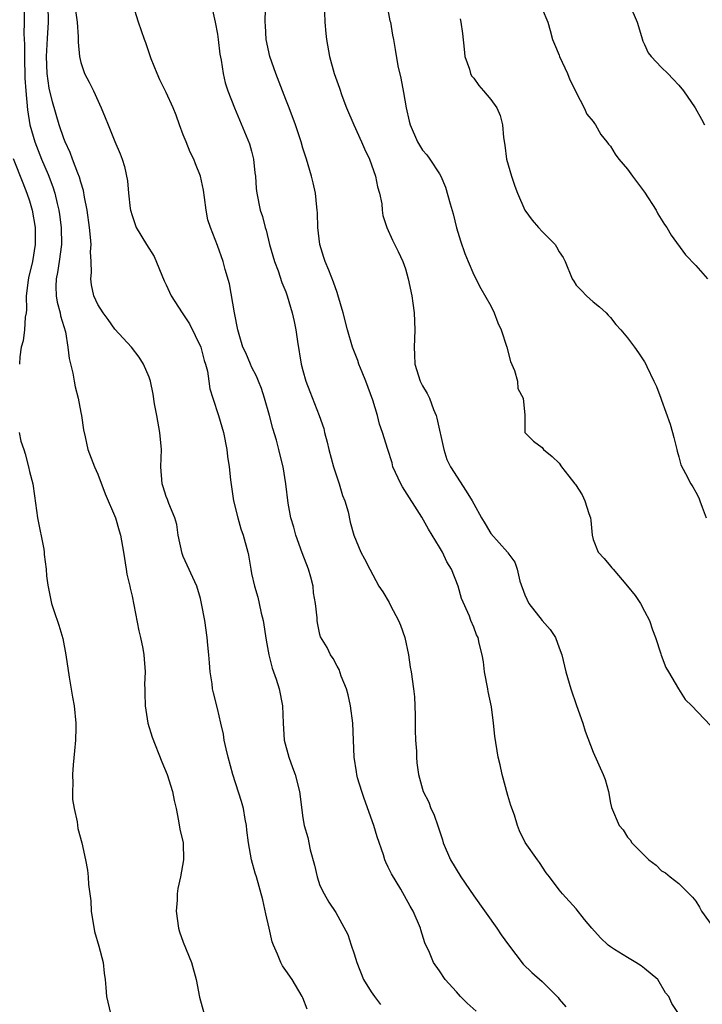
# Model space of a CAD drawing. Units: inches. Extents: x 2550000 to 2553000, y 1554000 to 1557000.
# Drawn here: x 2551642 to 2551722, y 1554548 to 1554663 of the extents above; entities that cross this region are included whole.
import ezdxf

# ---------------------------------------------------------------- set-up
doc = ezdxf.new("R2010")
doc.units = ezdxf.units.IN
doc.header["$MEASUREMENT"] = 0
doc.layers.add('LD25501554_2ft', color=33, linetype='Continuous')

msp = doc.modelspace()

# ---------------------------------------------------------------- linework, layer by layer
at = {"layer": 'LD25501554_2ft'}
for points, elevation in [([(2551677.44, 1554666.56), (2551677.58, 1554663), (2551677.7, 1554661.7), (2551677.75, 1554661), (2551678.1, 1554659), (2551678.65, 1554657), (2551679.28, 1554655.28), (2551679.55, 1554654.45), (2551680.11, 1554653), (2551680.96, 1554651), (2551681.88, 1554649), (2551682.2, 1554648.2), (2551682.8, 1554647), (2551683.5, 1554645), (2551683.73, 1554643.73), (2551683.96, 1554643), (2551684.23, 1554641.77), (2551684.29, 1554641), (2551684.38, 1554640.38), (2551684.84, 1554639), (2551685.51, 1554637.51), (2551686.17, 1554636.17), (2551686.7, 1554635), (2551687, 1554634.16), (2551687.33, 1554633), (2551687.74, 1554631), (2551687.87, 1554630.13), (2551688.01, 1554629), (2551688.11, 1554627), (2551688.05, 1554625.95), (2551688.02, 1554625), (2551688.07, 1554624.07), (2551688.09, 1554623), (2551688.73, 1554621), (2551689, 1554620.48), (2551689.57, 1554619.57), (2551689.82, 1554619), (2551690.29, 1554617.71), (2551690.6, 1554617), (2551690.69, 1554616.69), (2551691.49, 1554613), (2551691.86, 1554611.86), (2551692.27, 1554611), (2551694.12, 1554608.12), (2551694.82, 1554607), (2551695, 1554606.64), (2551695.91, 1554605), (2551696.33, 1554604.33), (2551697, 1554603.19), (2551698.94, 1554601), (2551699, 1554600.91), (2551699.82, 1554599.82), (2551700.08, 1554599), (2551700.41, 1554597.59), (2551701, 1554595.99), (2551701.46, 1554595), (2551703, 1554593.01), (2551703.94, 1554591.94), (2551704.58, 1554591), (2551705, 1554589.82), (2551705.32, 1554589), (2551705.77, 1554587), (2551706.35, 1554585), (2551707.05, 1554583.05), (2551707.76, 1554581), (2551708.05, 1554580.05), (2551709, 1554577.61), (2551710.17, 1554575), (2551710.38, 1554574.38), (2551710.76, 1554573), (2551711, 1554571.64), (2551711.12, 1554571.12), (2551712.04, 1554569), (2551712.49, 1554568.49), (2551713, 1554567.65), (2551713.33, 1554567.33), (2551713.5, 1554567), (2551715, 1554565.52), (2551715.5, 1554565), (2551716.36, 1554564.36), (2551717, 1554563.72), (2551717.46, 1554563.46), (2551718.01, 1554563), (2551719, 1554562.22), (2551720.61, 1554560.61), (2551721, 1554560.14), (2551721.44, 1554559.44), (2551721.66, 1554559), (2551723, 1554557.15)], 7394), ([(2551642.38, 1554664.38), (2551642.39, 1554663), (2551642.35, 1554661.65), (2551642.41, 1554660.41), (2551642.4, 1554659), (2551642.47, 1554656.47), (2551642.55, 1554655), (2551642.76, 1554652.76), (2551643.05, 1554651), (2551643.62, 1554649), (2551644.42, 1554647), (2551645.2, 1554645.2), (2551645.74, 1554643.74), (2551645.96, 1554643), (2551646.22, 1554641.78), (2551646.42, 1554641), (2551646.5, 1554640.5), (2551646.71, 1554639), (2551646.75, 1554637), (2551646.48, 1554635), (2551646.28, 1554633.72), (2551646.12, 1554633), (2551646.09, 1554632.09), (2551646.12, 1554631), (2551646.24, 1554630.24), (2551646.59, 1554629), (2551646.64, 1554628.64), (2551647.2, 1554626.8), (2551647.49, 1554625), (2551647.65, 1554623.65), (2551648.07, 1554621.93), (2551648.24, 1554621), (2551648.33, 1554620.33), (2551648.71, 1554619), (2551649, 1554617.36), (2551649.08, 1554617), (2551649.32, 1554615.32), (2551649.52, 1554614.48), (2551649.84, 1554613), (2551650.59, 1554611), (2551651, 1554610.11), (2551651.84, 1554607.84), (2551653.07, 1554605), (2551653.48, 1554603.48), (2551653.65, 1554603), (2551653.99, 1554601), (2551654.3, 1554599), (2551654.41, 1554598.41), (2551654.73, 1554597), (2551654.77, 1554596.77), (2551655, 1554595.84), (2551655.81, 1554591.81), (2551656.01, 1554591), (2551656.28, 1554589.72), (2551656.4, 1554589), (2551656.52, 1554587), (2551656.47, 1554585.53), (2551656.48, 1554585), (2551656.51, 1554584.51), (2551656.55, 1554583), (2551656.87, 1554581), (2551657.36, 1554579.36), (2551658.48, 1554576.48), (2551659.1, 1554575), (2551659.75, 1554573), (2551659.94, 1554571.94), (2551660.15, 1554571), (2551660.44, 1554569.56), (2551660.6, 1554568.6), (2551660.98, 1554567), (2551661.04, 1554565), (2551660.66, 1554563), (2551660.37, 1554561.63), (2551660.3, 1554561), (2551660.28, 1554560.28), (2551660.18, 1554559), (2551660.45, 1554557), (2551660.57, 1554556.57), (2551661, 1554555.35), (2551661.98, 1554553), (2551662.5, 1554551), (2551662.91, 1554548.91), (2551664.01, 1554545)], 7382), ([(2551675.52, 1554547.52), (2551675, 1554548.84), (2551674.93, 1554549), (2551673.74, 1554551), (2551673, 1554552.04), (2551672.61, 1554552.61), (2551672.43, 1554553), (2551672.04, 1554553.96), (2551671.55, 1554555), (2551671.41, 1554555.41), (2551671.04, 1554557), (2551670.68, 1554558.68), (2551670.32, 1554560.32), (2551669.56, 1554563), (2551669.42, 1554563.42), (2551668.98, 1554564.98), (2551668.62, 1554567), (2551668.45, 1554568.45), (2551668.4, 1554569), (2551668.26, 1554569.74), (2551668.05, 1554571), (2551667.82, 1554571.82), (2551666.8, 1554575), (2551666.27, 1554577), (2551666.03, 1554577.97), (2551665.8, 1554579), (2551665.71, 1554579.71), (2551665.39, 1554581), (2551665, 1554582.7), (2551664.53, 1554584.53), (2551664.44, 1554585), (2551664.4, 1554585.6), (2551664.16, 1554587), (2551664.06, 1554588.06), (2551664, 1554589), (2551663.87, 1554590.13), (2551663.8, 1554591), (2551663.52, 1554593), (2551663.15, 1554595), (2551663, 1554595.56), (2551662.57, 1554597), (2551661, 1554600.51), (2551660.86, 1554600.86), (2551660.41, 1554603), (2551660.23, 1554604.23), (2551660, 1554605), (2551659.31, 1554606.69), (2551659.15, 1554607.15), (2551659, 1554607.53), (2551658.64, 1554608.64), (2551658.51, 1554609), (2551658.36, 1554611), (2551658.45, 1554613), (2551658.27, 1554615), (2551657.89, 1554617), (2551657.65, 1554618.35), (2551657.49, 1554619.49), (2551657.16, 1554621), (2551657, 1554621.48), (2551656.34, 1554623), (2551655.82, 1554623.82), (2551654.93, 1554625), (2551653, 1554627.1), (2551652.22, 1554628.22), (2551651.64, 1554629), (2551651, 1554629.97), (2551650.54, 1554631), (2551650.27, 1554632.27), (2551650.17, 1554633), (2551650.26, 1554633.74), (2551650.21, 1554635), (2551650.15, 1554636.15), (2551650.21, 1554637), (2551650.15, 1554637.85), (2551650.03, 1554639), (2551649.75, 1554641), (2551649.45, 1554642.55), (2551649.32, 1554643.32), (2551649, 1554644.29), (2551648.86, 1554644.86), (2551648.66, 1554645.34), (2551648.04, 1554647), (2551647.77, 1554647.77), (2551647.16, 1554649), (2551647, 1554649.41), (2551646.47, 1554651), (2551645.68, 1554653.68), (2551645.31, 1554655.31), (2551645.07, 1554657), (2551644.99, 1554659), (2551645.1, 1554661.1), (2551645.22, 1554663), (2551645.18, 1554665)], 7384), ([(2551648.4, 1554664.4), (2551648.58, 1554663), (2551648.71, 1554661.29), (2551648.69, 1554660.69), (2551648.86, 1554659), (2551649, 1554658.3), (2551649.44, 1554657), (2551649.99, 1554655.99), (2551650.49, 1554655), (2551651.4, 1554653), (2551651.87, 1554651.87), (2551652.19, 1554651), (2551653, 1554649.07), (2551653.62, 1554647.62), (2551653.86, 1554647), (2551654.11, 1554646.11), (2551654.46, 1554644.46), (2551654.6, 1554643), (2551654.8, 1554641.2), (2551654.84, 1554641), (2551655, 1554640.38), (2551655.48, 1554639), (2551656.7, 1554637), (2551657.59, 1554635.59), (2551658.76, 1554632.76), (2551659, 1554632.28), (2551659.59, 1554631), (2551660.86, 1554629), (2551661.72, 1554627.72), (2551663.04, 1554625), (2551663.44, 1554623.44), (2551663.6, 1554623), (2551663.82, 1554622.18), (2551664, 1554621), (2551664.12, 1554620.12), (2551664.45, 1554619), (2551665.11, 1554617), (2551665.7, 1554615), (2551666.1, 1554613), (2551666.19, 1554612.19), (2551666.36, 1554611), (2551666.53, 1554609.47), (2551666.89, 1554607), (2551667.37, 1554605), (2551667.74, 1554603.74), (2551668.02, 1554603), (2551668.55, 1554601), (2551668.64, 1554600.64), (2551668.9, 1554599), (2551669, 1554598.49), (2551669.34, 1554597), (2551669.72, 1554595.72), (2551669.9, 1554595), (2551670.13, 1554593.87), (2551670.35, 1554593), (2551670.7, 1554590.7), (2551671.03, 1554589), (2551671.42, 1554587.42), (2551671.58, 1554587), (2551671.87, 1554586.13), (2551672.22, 1554585), (2551672.61, 1554583), (2551672.68, 1554581), (2551672.82, 1554579), (2551673.35, 1554577), (2551673.8, 1554575.8), (2551674.09, 1554575), (2551674.62, 1554573), (2551675, 1554569.92), (2551675.16, 1554569), (2551675.59, 1554567.59), (2551675.85, 1554566.15), (2551676.36, 1554564.36), (2551676.66, 1554563), (2551677, 1554562), (2551677.48, 1554561), (2551678.03, 1554560.03), (2551678.85, 1554558.85), (2551680.25, 1554556.25), (2551680.64, 1554555), (2551681, 1554554), (2551681.3, 1554553), (2551682.09, 1554551), (2551683, 1554549.54), (2551683.38, 1554549), (2551684.07, 1554548.07)], 7386), ([(2551695.27, 1554547.27), (2551694.24, 1554548.24), (2551693.46, 1554549), (2551693, 1554549.55), (2551691.67, 1554551), (2551691, 1554552), (2551690.29, 1554553), (2551689.83, 1554554.17), (2551689.29, 1554555.29), (2551688.81, 1554556.81), (2551688.77, 1554557), (2551687.9, 1554559), (2551687.56, 1554559.56), (2551686.45, 1554561.55), (2551685.36, 1554563.36), (2551685, 1554564.14), (2551684.71, 1554564.71), (2551684.6, 1554565), (2551684.43, 1554565.57), (2551683.68, 1554567.68), (2551683.31, 1554569), (2551682.19, 1554572.19), (2551681.89, 1554573), (2551681.4, 1554574.6), (2551681.3, 1554575), (2551681.28, 1554575.28), (2551680.99, 1554577.01), (2551680.86, 1554581), (2551680.59, 1554583), (2551680.29, 1554584.29), (2551680.1, 1554585), (2551679.5, 1554586.5), (2551679.25, 1554587.25), (2551679, 1554587.65), (2551678.56, 1554588.56), (2551678.25, 1554589), (2551677.83, 1554589.83), (2551677.08, 1554591.08), (2551677, 1554591.37), (2551676.71, 1554592.71), (2551676.67, 1554593), (2551676.67, 1554593.33), (2551676.48, 1554595), (2551676.25, 1554596.25), (2551676.2, 1554597), (2551675.94, 1554598.06), (2551675.67, 1554599), (2551674.92, 1554600.92), (2551674.16, 1554603), (2551673.94, 1554603.94), (2551673.61, 1554605), (2551673.28, 1554606.72), (2551673, 1554609), (2551672.69, 1554611), (2551672.35, 1554612.35), (2551672.2, 1554613), (2551671.9, 1554614.1), (2551671.48, 1554615.48), (2551671.09, 1554617), (2551670.52, 1554619), (2551670.14, 1554620.14), (2551669.8, 1554621), (2551669.58, 1554621.58), (2551669, 1554622.67), (2551668.85, 1554623), (2551668.31, 1554624.31), (2551667.99, 1554625), (2551667.53, 1554626.47), (2551667.38, 1554627), (2551666.98, 1554629.02), (2551666.41, 1554632.41), (2551665.92, 1554634.08), (2551665.68, 1554635), (2551665, 1554636.87), (2551664.18, 1554639), (2551663.89, 1554639.89), (2551663.69, 1554641), (2551663.49, 1554642.51), (2551663.35, 1554643.35), (2551663.03, 1554645), (2551662.43, 1554646.43), (2551662.24, 1554647), (2551661.81, 1554647.81), (2551661.32, 1554649), (2551661, 1554649.85), (2551660.54, 1554651), (2551660.15, 1554652.15), (2551659.8, 1554653), (2551659, 1554654.79), (2551658.27, 1554656.27), (2551657.93, 1554657), (2551657.26, 1554658.74), (2551656.61, 1554660.61), (2551656.45, 1554661), (2551655.76, 1554663), (2551655.15, 1554665)], 7388), ([(2551664.42, 1554664.42), (2551664.73, 1554663), (2551665, 1554661.62), (2551665.09, 1554661), (2551665.29, 1554659.29), (2551665.43, 1554658.57), (2551665.66, 1554657), (2551665.92, 1554655.92), (2551666.22, 1554655), (2551666.99, 1554652.99), (2551668.77, 1554648.77), (2551669, 1554647.93), (2551669.23, 1554647), (2551669.39, 1554645.39), (2551669.44, 1554645), (2551669.55, 1554643.55), (2551669.61, 1554643), (2551670.02, 1554641), (2551670.27, 1554640.27), (2551670.58, 1554639), (2551670.69, 1554638.69), (2551671.11, 1554637), (2551671.68, 1554635), (2551672.1, 1554633.9), (2551672.54, 1554632.54), (2551673, 1554631.48), (2551673.18, 1554631), (2551673.76, 1554629), (2551673.98, 1554627.98), (2551674.17, 1554627), (2551674.37, 1554625.63), (2551674.82, 1554623), (2551675, 1554622.26), (2551675.35, 1554621), (2551675.81, 1554619.81), (2551676.92, 1554617), (2551677.45, 1554615.45), (2551677.55, 1554615), (2551677.86, 1554613.86), (2551678.04, 1554613), (2551678.59, 1554611), (2551679, 1554609.68), (2551679.25, 1554609), (2551679.63, 1554607.63), (2551679.91, 1554607), (2551680.29, 1554605.71), (2551680.52, 1554604.52), (2551680.95, 1554603), (2551681.8, 1554601), (2551682.23, 1554600.23), (2551682.82, 1554599), (2551683.91, 1554597), (2551684.36, 1554596.36), (2551685.1, 1554595.1), (2551685.26, 1554594.74), (2551686.2, 1554593), (2551686.44, 1554592.44), (2551686.93, 1554591), (2551687.36, 1554589), (2551687.56, 1554587.56), (2551687.69, 1554587), (2551687.96, 1554585), (2551688.06, 1554584.06), (2551688.11, 1554583), (2551688.13, 1554581.87), (2551688.16, 1554581), (2551688.16, 1554580.16), (2551688.2, 1554579), (2551688.29, 1554577.71), (2551688.29, 1554577), (2551688.33, 1554576.33), (2551688.53, 1554575), (2551689, 1554573.28), (2551689.09, 1554573), (2551689.73, 1554571.73), (2551689.99, 1554571), (2551690.33, 1554570.33), (2551690.85, 1554568.85), (2551691.35, 1554567.35), (2551691.44, 1554567), (2551692.27, 1554565), (2551693.49, 1554563), (2551695, 1554560.79), (2551697.7, 1554557), (2551698.23, 1554556.23), (2551699.06, 1554555.06), (2551700.79, 1554552.79), (2551701.81, 1554551.81), (2551703, 1554550.75), (2551704.75, 1554549), (2551704.87, 1554548.87), (2551705, 1554548.69), (2551705.8, 1554547.8)], 7390), ([(2551718.96, 1554547), (2551718.19, 1554548.19), (2551717.84, 1554549), (2551717.44, 1554549.44), (2551716.55, 1554551), (2551715, 1554552.29), (2551714.6, 1554552.6), (2551713.98, 1554553), (2551713, 1554553.57), (2551711.49, 1554554.51), (2551711, 1554554.8), (2551710.75, 1554555), (2551709.85, 1554555.85), (2551708.81, 1554557), (2551707.97, 1554558.03), (2551707, 1554559.26), (2551705.39, 1554561), (2551705, 1554561.49), (2551703.87, 1554563), (2551703.47, 1554563.47), (2551702.7, 1554564.7), (2551702.45, 1554565), (2551701.02, 1554567.02), (2551700.37, 1554568.37), (2551700.13, 1554569), (2551699.77, 1554570.23), (2551699.36, 1554571.36), (2551699, 1554572.52), (2551698.33, 1554575), (2551698.1, 1554576.1), (2551697.86, 1554577), (2551697.46, 1554579.46), (2551697.32, 1554581), (2551697.09, 1554582.91), (2551696.69, 1554584.7), (2551696.65, 1554585), (2551696.26, 1554587), (2551696.15, 1554588.15), (2551695.99, 1554589), (2551695.65, 1554590.35), (2551695.51, 1554591), (2551695.34, 1554591.34), (2551695, 1554592.24), (2551694.66, 1554593), (2551694.49, 1554593.51), (2551693.57, 1554595.57), (2551693.17, 1554597), (2551692.38, 1554599), (2551691.87, 1554599.87), (2551691.34, 1554601), (2551691, 1554601.6), (2551690.15, 1554603), (2551689.7, 1554603.7), (2551688.91, 1554605.09), (2551686.66, 1554608.66), (2551686.48, 1554609), (2551685.55, 1554611), (2551685.44, 1554611.44), (2551684.93, 1554613), (2551684.32, 1554615), (2551683.98, 1554615.98), (2551683.73, 1554617), (2551683.2, 1554618.8), (2551682.38, 1554621), (2551681.93, 1554622.07), (2551681.56, 1554623), (2551681.43, 1554623.43), (2551680.81, 1554625), (2551680.23, 1554627), (2551679.73, 1554629), (2551679.11, 1554631.11), (2551679, 1554631.38), (2551678.6, 1554632.6), (2551678.02, 1554633.98), (2551677.62, 1554635), (2551677.46, 1554635.46), (2551677, 1554637), (2551676.77, 1554639), (2551676.71, 1554640.71), (2551676.69, 1554641), (2551676.63, 1554641.37), (2551676.47, 1554643), (2551676.2, 1554644.2), (2551676, 1554645), (2551675.41, 1554647), (2551675, 1554648.29), (2551674.8, 1554649), (2551674.15, 1554651), (2551673.39, 1554653), (2551673, 1554653.96), (2551672.62, 1554655), (2551671.83, 1554657), (2551671.13, 1554659), (2551670.71, 1554661), (2551670.63, 1554662.63), (2551670.59, 1554663), (2551670.63, 1554664.63)], 7392), ([(2551684.87, 1554664.87), (2551685.19, 1554663.19), (2551685.25, 1554663), (2551685.49, 1554661.49), (2551685.61, 1554661), (2551685.81, 1554659.81), (2551686.1, 1554657.9), (2551686.45, 1554656.45), (2551686.78, 1554654.78), (2551687.1, 1554653), (2551687.45, 1554651.45), (2551687.56, 1554651), (2551688.41, 1554649), (2551689, 1554648.04), (2551689.5, 1554647.5), (2551689.88, 1554647), (2551691, 1554645.26), (2551691.15, 1554645), (2551691.7, 1554643.7), (2551692.23, 1554641.77), (2551692.6, 1554640.6), (2551693, 1554638.95), (2551693.44, 1554637.44), (2551693.95, 1554635.95), (2551694.34, 1554635), (2551695, 1554633.45), (2551695.84, 1554631.84), (2551697, 1554629.81), (2551697.39, 1554629), (2551697.84, 1554627.84), (2551698.21, 1554627), (2551698.86, 1554625), (2551699.31, 1554623.31), (2551699.76, 1554622.24), (2551700.13, 1554621), (2551700.16, 1554620.16), (2551700.8, 1554619), (2551700.99, 1554617.01), (2551700.97, 1554616.97), (2551701, 1554615), (2551702, 1554614), (2551703, 1554613.26), (2551703.18, 1554613), (2551704.18, 1554612.18), (2551705, 1554611.4), (2551705.27, 1554611), (2551706.12, 1554609.88), (2551706.82, 1554609), (2551706.91, 1554608.91), (2551707.69, 1554607.69), (2551707.99, 1554607), (2551708.46, 1554605.54), (2551708.67, 1554605), (2551708.72, 1554604.72), (2551708.86, 1554603), (2551709, 1554602.47), (2551709.58, 1554601), (2551710.27, 1554600.27), (2551711, 1554599.35), (2551711.18, 1554599.18), (2551711.32, 1554599), (2551713, 1554597.03), (2551713.91, 1554595.91), (2551714.51, 1554595), (2551715, 1554594.11), (2551715.56, 1554593), (2551715.92, 1554591.92), (2551716.27, 1554591), (2551716.91, 1554589.09), (2551716.94, 1554588.94), (2551717.5, 1554587.5), (2551717.82, 1554587), (2551718.96, 1554585), (2551719.77, 1554583.77), (2551720.53, 1554583), (2551722.7, 1554580.7)], 7396), ([(2551703, 1554664.58), (2551703.66, 1554663), (2551703.95, 1554662.05), (2551704.24, 1554661), (2551704.44, 1554660.44), (2551705, 1554659.17), (2551705.06, 1554659), (2551705.97, 1554657), (2551706.26, 1554656.26), (2551706.9, 1554655), (2551707, 1554654.77), (2551707.94, 1554653), (2551708.25, 1554652.25), (2551709, 1554651.38), (2551709.15, 1554651.15), (2551709.27, 1554651), (2551709.88, 1554649.88), (2551710.6, 1554649), (2551710.76, 1554648.76), (2551711, 1554648.5), (2551711.57, 1554647.57), (2551711.99, 1554647), (2551713, 1554645.83), (2551713.58, 1554645), (2551715, 1554643.11), (2551716.34, 1554641), (2551716.57, 1554640.57), (2551717.34, 1554639.34), (2551717.59, 1554639), (2551718.1, 1554638.1), (2551719.79, 1554635.79), (2551721, 1554634.56), (2551722.36, 1554633)], 7400), ([(2551713.27, 1554665), (2551714.13, 1554663), (2551714.65, 1554661.35), (2551714.8, 1554660.8), (2551715, 1554660.4), (2551715.44, 1554659.44), (2551715.77, 1554659), (2551717, 1554657.73), (2551717.74, 1554657), (2551718.35, 1554656.35), (2551719, 1554655.66), (2551719.56, 1554655), (2551720.92, 1554653), (2551721.66, 1554651.66), (2551722.01, 1554651)], 7402), ([(2551693.4, 1554663.4), (2551693.48, 1554663), (2551693.7, 1554661.7), (2551693.87, 1554659.87), (2551693.97, 1554659), (2551694.5, 1554657.5), (2551694.63, 1554657), (2551694.75, 1554656.75), (2551695, 1554656.46), (2551695.61, 1554655.61), (2551696.14, 1554655), (2551697, 1554653.96), (2551697.7, 1554653), (2551698.08, 1554652.08), (2551698.38, 1554651), (2551698.49, 1554649.51), (2551698.64, 1554648.64), (2551698.84, 1554647), (2551699.41, 1554645), (2551699.82, 1554643.82), (2551700.12, 1554643), (2551701, 1554641), (2551701.85, 1554639.85), (2551702.6, 1554639), (2551703, 1554638.53), (2551704.53, 1554637), (2551704.71, 1554636.71), (2551705, 1554636.13), (2551705.46, 1554635.46), (2551705.72, 1554635), (2551706.54, 1554633), (2551706.71, 1554632.71), (2551707, 1554632.26), (2551707.6, 1554631.6), (2551708.2, 1554631), (2551709, 1554630.29), (2551709.71, 1554629.71), (2551710.5, 1554629), (2551710.75, 1554628.75), (2551711, 1554628.46), (2551711.62, 1554627.62), (2551712.24, 1554627), (2551713, 1554626.08), (2551713.81, 1554625), (2551714.31, 1554624.31), (2551715, 1554623.28), (2551715.16, 1554623), (2551715.27, 1554622.73), (2551716.08, 1554621), (2551716.39, 1554620.39), (2551716.9, 1554619), (2551717, 1554618.78), (2551717.98, 1554615.98), (2551718.27, 1554615), (2551718.41, 1554614.41), (2551718.79, 1554613), (2551718.82, 1554612.82), (2551719, 1554612.17), (2551719.23, 1554611.23), (2551719.81, 1554610.19), (2551720.4, 1554609), (2551720.65, 1554608.64), (2551721, 1554608), (2551721.34, 1554607.34), (2551721.49, 1554607), (2551721.75, 1554606.25), (2551722.23, 1554605)], 7398), ([(2551641.08, 1554647.08), (2551642.2, 1554644.2), (2551642.7, 1554643), (2551643, 1554642.11), (2551643.32, 1554641), (2551643.67, 1554639), (2551643.68, 1554637), (2551643.33, 1554635), (2551642.89, 1554633.11), (2551642.83, 1554632.83), (2551642.62, 1554631), (2551642.64, 1554629.36), (2551642.59, 1554629), (2551642.48, 1554628.48), (2551642.41, 1554627), (2551642.26, 1554625.74), (2551642.04, 1554625), (2551641.87, 1554623.87), (2551641.83, 1554623)], 7380), ([(2551641.77, 1554615), (2551642, 1554614), (2551642.33, 1554613), (2551642.51, 1554612.51), (2551642.88, 1554611), (2551643, 1554610.45), (2551643.37, 1554609), (2551643.59, 1554607.59), (2551643.95, 1554605), (2551644.66, 1554601.34), (2551644.71, 1554601), (2551644.72, 1554600.72), (2551644.94, 1554599), (2551645, 1554598.24), (2551645.13, 1554597.13), (2551645.57, 1554595), (2551645.83, 1554594.17), (2551646.45, 1554592.45), (2551646.91, 1554590.91), (2551647.27, 1554589), (2551647.64, 1554586.36), (2551648.02, 1554584.02), (2551648.21, 1554583), (2551648.43, 1554581), (2551648.43, 1554580.43), (2551648.39, 1554579), (2551648.26, 1554577.74), (2551648.11, 1554576.11), (2551648.04, 1554575), (2551648.09, 1554573.91), (2551648.04, 1554573), (2551648.05, 1554572.05), (2551648.22, 1554571), (2551648.57, 1554569.43), (2551648.67, 1554568.67), (2551649.11, 1554567), (2551649.55, 1554565), (2551649.79, 1554563.79), (2551649.88, 1554563), (2551649.91, 1554562.09), (2551650.18, 1554560.18), (2551650.23, 1554559), (2551650.6, 1554556.6), (2551651.11, 1554554.89), (2551651.61, 1554553), (2551651.73, 1554551.73), (2551651.85, 1554551), (2551651.94, 1554550.06), (2551652.03, 1554549), (2551652.48, 1554547)], 7380)]:
    msp.add_lwpolyline(points, dxfattribs=dict(at, elevation=elevation))

doc.saveas('drawing.dxf')
